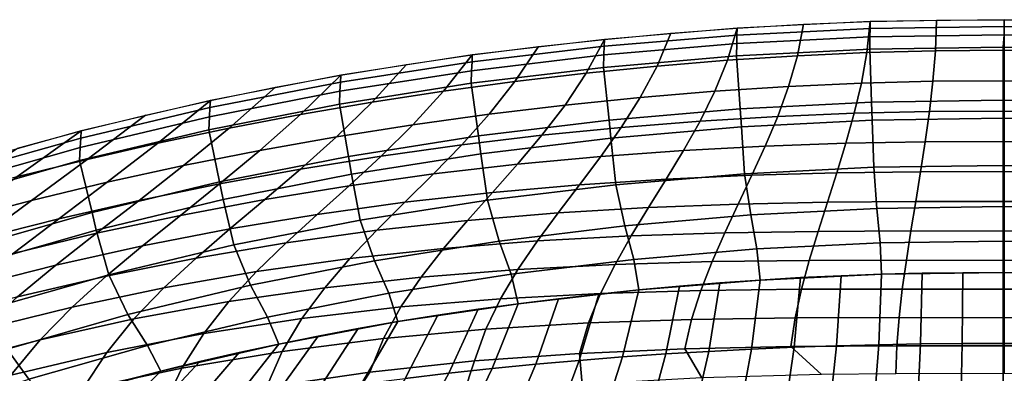
# Model space of a CAD drawing. Units: inches. Extents: x -20.4 to 20.4, y -18.4 to 18.4.
# Drawn here: x -8 to 0, y 15.6 to 18.4 of the extents above; entities that cross this region are included whole.
import ezdxf

# ---------------------------------------------------------------- set-up
doc = ezdxf.new("R2010")
doc.units = ezdxf.units.IN
doc.header["$MEASUREMENT"] = 0
doc.layers.add('Knoll Studio Chair Shell', color=2, linetype='Continuous')

msp = doc.modelspace()

# ---------------------------------------------------------------- linework, layer by layer
at = {"layer": 'Knoll Studio Chair Shell'}
for points in [[(-2.2325, 18.1112, 35.5008), (-2.1548, 18.3696, 36.4716), (-1.618, 18.4011, 36.4745), (-1.6675, 18.1479, 35.4897)], [(-2.156, 18.3145, 36.6026), (-1.0813, 18.3684, 36.6052), (-1.0807, 18.4232, 36.4742), (-2.1548, 18.3696, 36.4716)], [(-1.6675, 18.1479, 35.4897), (-1.618, 18.4011, 36.4745), (-1.0807, 18.4232, 36.4742), (-1.1074, 18.1736, 35.4791)], [(-1.1074, 18.1736, 35.4791), (-1.0807, 18.4232, 36.4742), (-0.5431, 18.4357, 36.47), (-0.5531, 18.1882, 35.4686)], [(-1.0824, 18.3007, 36.7299), (0.0019, 18.3161, 36.717), (0.0019, 18.3835, 36.5922), (-1.0813, 18.3684, 36.6052)], [(-1.0813, 18.3684, 36.6052), (0.0019, 18.3835, 36.5922), (0.002, 18.4382, 36.4612), (-1.0807, 18.4232, 36.4742)], [(-0.5531, 18.1882, 35.4686), (-0.5431, 18.4357, 36.47), (0.002, 18.4382, 36.4612), (0.002, 18.1916, 35.4578)], [(0.002, 18.4382, 36.4612), (0.0019, 18.3835, 36.5922), (1.0778, 18.3684, 36.6052), (1.0772, 18.4232, 36.4742)], [(0.0019, 18.3835, 36.5922), (0.0019, 18.3161, 36.717), (1.0789, 18.3007, 36.7299), (1.0778, 18.3684, 36.6052)], [(0.002, 18.4382, 36.4612), (0.5396, 18.4357, 36.47), (0.5497, 18.1882, 35.4686), (0.002, 18.1916, 35.4578)], [(-3.3744, 18.0066, 35.5266), (-3.2264, 18.2793, 36.4602), (-2.691, 18.3289, 36.4664), (-2.8017, 18.064, 35.5128)], [(-3.2312, 18.1544, 36.7153), (-2.1581, 18.2461, 36.727), (-2.156, 18.3145, 36.6026), (-3.2282, 18.2238, 36.5912)], [(-3.2282, 18.2238, 36.5912), (-2.156, 18.3145, 36.6026), (-2.1548, 18.3696, 36.4716), (-3.2264, 18.2793, 36.4602)], [(-2.8017, 18.064, 35.5128), (-2.691, 18.3289, 36.4664), (-2.1548, 18.3696, 36.4716), (-2.2325, 18.1112, 35.5008)], [(-2.1594, 18.1459, 36.8273), (-1.083, 18.2011, 36.8306), (-1.0824, 18.3007, 36.7299), (-2.1581, 18.2461, 36.727)], [(-2.1581, 18.2461, 36.727), (-1.0824, 18.3007, 36.7299), (-1.0813, 18.3684, 36.6052), (-2.156, 18.3145, 36.6026)], [(-1.083, 18.2011, 36.8306), (-0.0053, 18.2166, 36.8178), (0.0019, 18.3161, 36.717), (-1.0824, 18.3007, 36.7299)], [(0.0019, 18.3161, 36.717), (-0.0053, 18.2166, 36.8178), (1.0795, 18.2011, 36.8306), (1.0789, 18.3007, 36.7299)], [(-4.5268, 17.8612, 35.5567), (-4.2944, 18.1534, 36.4432), (-3.761, 18.2209, 36.4527), (-3.9497, 17.939, 35.5416)], [(-4.3005, 18.0267, 36.6979), (-3.2312, 18.1544, 36.7153), (-3.2282, 18.2238, 36.5912), (-4.2966, 18.0974, 36.5742)], [(-4.2966, 18.0974, 36.5742), (-3.2282, 18.2238, 36.5912), (-3.2264, 18.2793, 36.4602), (-4.2944, 18.1534, 36.4432)], [(-3.9497, 17.939, 35.5416), (-3.761, 18.2209, 36.4527), (-3.2264, 18.2793, 36.4602), (-3.3744, 18.0066, 35.5266)], [(-3.2333, 18.0533, 36.8149), (-2.1594, 18.1459, 36.8273), (-2.1581, 18.2461, 36.727), (-3.2312, 18.1544, 36.7153)], [(-5.3595, 17.9332, 36.5425), (-4.2966, 18.0974, 36.5742), (-4.2944, 18.1534, 36.4432), (-5.3568, 17.9897, 36.4115)], [(-5.1048, 17.7728, 35.57), (-4.8264, 18.0764, 36.4299), (-4.2944, 18.1534, 36.4432), (-4.5268, 17.8612, 35.5567)], [(-4.3033, 17.9246, 36.7967), (-3.2333, 18.0533, 36.8149), (-3.2312, 18.1544, 36.7153), (-4.3005, 18.0267, 36.6979)], [(-3.1901, 17.627, 36.9116), (-2.1306, 17.7187, 36.9256), (-2.1594, 18.1459, 36.8273), (-3.2333, 18.0533, 36.8149)], [(-2.3345, 17.8617, 34.5147), (-2.2325, 18.1112, 35.5008), (-1.6675, 18.1479, 35.4897), (-1.7388, 17.9001, 34.4957)], [(-2.1306, 17.7187, 36.9256), (-1.0685, 17.7734, 36.93), (-1.083, 18.2011, 36.8306), (-2.1594, 18.1459, 36.8273)], [(-1.7388, 17.9001, 34.4957), (-1.6675, 18.1479, 35.4897), (-1.1074, 18.1736, 35.4791), (-1.1513, 17.9269, 34.4795)], [(-1.1513, 17.9269, 34.4795), (-1.1074, 18.1736, 35.4791), (-0.5531, 18.1882, 35.4686), (-0.5731, 17.9418, 34.4658)], [(-1.0685, 17.7734, 36.93), (-0.0052, 17.7888, 36.9177), (-0.0053, 18.2166, 36.8178), (-1.083, 18.2011, 36.8306)], [(-0.5731, 17.9418, 34.4658), (-0.5531, 18.1882, 35.4686), (0.002, 18.1916, 35.4578), (0.002, 17.9453, 34.4543)], [(-0.0053, 18.2166, 36.8178), (-0.0052, 17.7888, 36.9177), (1.065, 17.7734, 36.93), (1.0795, 18.2011, 36.8306)], [(0.002, 18.1916, 35.4578), (0.5497, 18.1882, 35.4686), (0.5697, 17.9418, 34.4658), (0.002, 17.9453, 34.4543)], [(-5.6828, 17.6737, 35.5795), (-5.3568, 17.9897, 36.4115), (-4.8264, 18.0764, 36.4299), (-5.1048, 17.7728, 35.57)], [(-5.3641, 17.861, 36.6655), (-4.3005, 18.0267, 36.6979), (-4.2966, 18.0974, 36.5742), (-5.3595, 17.9332, 36.5425)], [(-3.5454, 17.7496, 34.5626), (-3.3744, 18.0066, 35.5266), (-2.8017, 18.064, 35.5128), (-2.9371, 17.8114, 34.5368)], [(-2.9371, 17.8114, 34.5368), (-2.8017, 18.064, 35.5128), (-2.2325, 18.1112, 35.5008), (-2.3345, 17.8617, 34.5147)], [(-6.414, 17.7286, 36.4826), (-5.3595, 17.9332, 36.5425), (-5.3568, 17.9897, 36.4115), (-6.411, 17.7857, 36.3518)], [(-6.2597, 17.5637, 35.5829), (-5.8852, 17.8929, 36.3859), (-5.3568, 17.9897, 36.4115), (-5.6828, 17.6737, 35.5795)], [(-5.3676, 17.7576, 36.7632), (-4.3033, 17.9246, 36.7967), (-4.3005, 18.0267, 36.6979), (-5.3641, 17.861, 36.6655)], [(-4.2457, 17.4996, 36.8917), (-3.1901, 17.627, 36.9116), (-3.2333, 18.0533, 36.8149), (-4.3033, 17.9246, 36.7967)], [(-4.1583, 17.6761, 34.5915), (-3.9497, 17.939, 35.5416), (-3.3744, 18.0066, 35.5266), (-3.5454, 17.7496, 34.5626)], [(-6.4192, 17.6548, 36.6049), (-5.3641, 17.861, 36.6655), (-5.3595, 17.9332, 36.5425), (-6.414, 17.7286, 36.4826)], [(-5.2958, 17.3345, 36.8566), (-4.2457, 17.4996, 36.8917), (-4.3033, 17.9246, 36.7967), (-5.3676, 17.7576, 36.7632)], [(-4.7745, 17.5907, 34.6221), (-4.5268, 17.8612, 35.5567), (-3.9497, 17.939, 35.5416), (-4.1583, 17.6761, 34.5915)], [(-2.4548, 17.6195, 33.516), (-2.3345, 17.8617, 34.5147), (-1.7388, 17.9001, 34.4957), (-1.8271, 17.6573, 33.494)], [(-1.8271, 17.6573, 33.494), (-1.7388, 17.9001, 34.4957), (-1.1513, 17.9269, 34.4795), (-1.2087, 17.6828, 33.4759)], [(-1.2087, 17.6828, 33.4759), (-1.1513, 17.9269, 34.4795), (-0.5731, 17.9418, 34.4658), (-0.601, 17.6967, 33.4616)], [(-0.601, 17.6967, 33.4616), (-0.5731, 17.9418, 34.4658), (0.002, 17.9453, 34.4543), (0.002, 17.6997, 33.4506)], [(0.002, 17.9453, 34.4543), (0.5697, 17.9418, 34.4658), (0.5976, 17.6967, 33.4616), (0.002, 17.6997, 33.4506)], [(-6.8345, 17.4427, 35.5786), (-6.411, 17.7857, 36.3518), (-5.8852, 17.8929, 36.3859), (-6.2597, 17.5637, 35.5829)], [(-6.4234, 17.55, 36.7011), (-5.3676, 17.7576, 36.7632), (-5.3641, 17.861, 36.6655), (-6.4192, 17.6548, 36.6049)], [(-5.3925, 17.4931, 34.6525), (-5.1048, 17.7728, 35.57), (-4.5268, 17.8612, 35.5567), (-4.7745, 17.5907, 34.6221)], [(-3.0906, 17.569, 33.5425), (-2.9371, 17.8114, 34.5368), (-2.3345, 17.8617, 34.5147), (-2.4548, 17.6195, 33.516)], [(-7.4568, 17.4825, 36.3853), (-6.414, 17.7286, 36.4826), (-6.411, 17.7857, 36.3518), (-7.4535, 17.5401, 36.2546)], [(-7.4061, 17.311, 35.5653), (-6.934, 17.6682, 36.3083), (-6.411, 17.7857, 36.3518), (-6.8345, 17.4427, 35.5786)], [(-6.3373, 17.1293, 36.7932), (-5.2958, 17.3345, 36.8566), (-5.3676, 17.7576, 36.7632), (-6.4234, 17.55, 36.7011)], [(-6.011, 17.3832, 34.6805), (-5.6828, 17.6737, 35.5795), (-5.1048, 17.7728, 35.57), (-5.3925, 17.4931, 34.6525)], [(-4.3801, 17.4286, 33.6093), (-4.1583, 17.6761, 34.5915), (-3.5454, 17.7496, 34.5626), (-3.7328, 17.5055, 33.5737)], [(-3.7328, 17.5055, 33.5737), (-3.5454, 17.7496, 34.5626), (-2.9371, 17.8114, 34.5368), (-3.0906, 17.569, 33.5425)], [(-2.1207, 17.574, 36.9591), (-1.0635, 17.6285, 36.9635), (-1.0685, 17.7734, 36.93), (-2.1306, 17.7187, 36.9256)], [(-1.0635, 17.6285, 36.9635), (-0.0051, 17.6439, 36.9515), (-0.0052, 17.7888, 36.9177), (-1.0685, 17.7734, 36.93)], [(-0.0052, 17.7888, 36.9177), (-0.0051, 17.6439, 36.9515), (1.0601, 17.6285, 36.9635), (1.065, 17.7734, 36.93)], [(-7.9735, 17.1684, 35.5418), (-7.4535, 17.5401, 36.2546), (-6.934, 17.6682, 36.3083), (-7.4061, 17.311, 35.5653)], [(-7.4623, 17.407, 36.5065), (-6.4192, 17.6548, 36.6049), (-6.414, 17.7286, 36.4826), (-7.4568, 17.4825, 36.3853)], [(-6.6285, 17.261, 34.704), (-6.2597, 17.5637, 35.5829), (-5.6828, 17.6737, 35.5795), (-6.011, 17.3832, 34.6805)], [(-5.0308, 17.3378, 33.6479), (-4.7745, 17.5907, 34.6221), (-4.1583, 17.6761, 34.5915), (-4.3801, 17.4286, 33.6093)], [(-3.1753, 17.4826, 36.9451), (-2.1207, 17.574, 36.9591), (-2.1306, 17.7187, 36.9256), (-3.1901, 17.627, 36.9116)], [(-1.9274, 17.4185, 32.4862), (-1.8271, 17.6573, 33.494), (-1.2087, 17.6828, 33.4759), (-1.2758, 17.4412, 32.4692)], [(-1.2758, 17.4412, 32.4692), (-1.2087, 17.6828, 33.4759), (-0.601, 17.6967, 33.4616), (-0.6348, 17.4529, 32.4563)], [(-0.6348, 17.4529, 32.4563), (-0.601, 17.6967, 33.4616), (0.002, 17.6997, 33.4506), (0.002, 17.4553, 32.4467)], [(0.002, 17.6997, 33.4506), (0.5976, 17.6967, 33.4616), (0.6313, 17.4529, 32.4563), (0.002, 17.4553, 32.4467)], [(-7.4672, 17.3007, 36.6012), (-6.4234, 17.55, 36.7011), (-6.4192, 17.6548, 36.6049), (-7.4623, 17.407, 36.5065)], [(-5.6832, 17.2328, 33.6876), (-5.3925, 17.4931, 34.6525), (-4.7745, 17.5907, 34.6221), (-5.0308, 17.3378, 33.6479)], [(-4.2259, 17.3549, 36.9238), (-3.1753, 17.4826, 36.9451), (-3.1901, 17.627, 36.9116), (-4.2457, 17.4996, 36.8917)], [(-3.2561, 17.3345, 32.5338), (-3.0906, 17.569, 33.5425), (-2.4548, 17.6195, 33.516), (-2.5879, 17.3833, 32.5075)], [(-2.5879, 17.3833, 32.5075), (-2.4548, 17.6195, 33.516), (-1.8271, 17.6573, 33.494), (-1.9274, 17.4185, 32.4862)], [(-1.051, 17.2475, 36.9285), (-1.0635, 17.6285, 36.9635), (-2.1207, 17.574, 36.9591), (-2.095, 17.1944, 36.9244)], [(-0.005, 17.2624, 36.9163), (-0.0051, 17.6439, 36.9515), (-1.0635, 17.6285, 36.9635), (-1.051, 17.2475, 36.9285)], [(1.0601, 17.6285, 36.9635), (-0.0051, 17.6439, 36.9515), (-0.005, 17.2624, 36.9163), (1.0476, 17.2475, 36.9285)], [(-8.5354, 17.0153, 35.5068), (-7.969, 17.4016, 36.1898), (-7.4535, 17.5401, 36.2546), (-7.9735, 17.1684, 35.5418)], [(-8.4833, 17.1941, 36.2431), (-7.4568, 17.4825, 36.3853), (-7.4535, 17.5401, 36.2546), (-8.4798, 17.2523, 36.1126)], [(-7.3669, 16.8829, 36.6924), (-6.3373, 17.1293, 36.7932), (-6.4234, 17.55, 36.7011), (-7.4672, 17.3007, 36.6012)], [(-7.2436, 17.1263, 34.7209), (-6.8345, 17.4427, 35.5786), (-6.2597, 17.5637, 35.5829), (-6.6285, 17.261, 34.704)], [(-4.6088, 17.1927, 32.6022), (-4.3801, 17.4286, 33.6093), (-3.7328, 17.5055, 33.5737), (-3.9302, 17.2713, 32.5655)], [(-3.9302, 17.2713, 32.5655), (-3.7328, 17.5055, 33.5737), (-3.0906, 17.569, 33.5425), (-3.2561, 17.3345, 32.5338)], [(-2.095, 17.1944, 36.9244), (-2.1207, 17.574, 36.9591), (-3.1753, 17.4826, 36.9451), (-3.1355, 17.1053, 36.9111)], [(-8.489, 17.1169, 36.3633), (-7.4623, 17.407, 36.5065), (-7.4568, 17.4825, 36.3853), (-8.4833, 17.1941, 36.2431)], [(-7.8548, 16.9797, 34.7297), (-7.4061, 17.311, 35.5653), (-6.8345, 17.4427, 35.5786), (-7.2436, 17.1263, 34.7209)], [(-6.3358, 17.1135, 33.7266), (-6.011, 17.3832, 34.6805), (-5.3925, 17.4931, 34.6525), (-5.6832, 17.2328, 33.6876)], [(-5.271, 17.1902, 36.8885), (-4.2259, 17.3549, 36.9238), (-4.2457, 17.4996, 36.8917), (-5.2958, 17.3345, 36.8566)], [(-5.2899, 17.0981, 32.643), (-5.0308, 17.3378, 33.6479), (-4.3801, 17.4286, 33.6093), (-4.6088, 17.1927, 32.6022)], [(-3.1355, 17.1053, 36.9111), (-3.1753, 17.4826, 36.9451), (-4.2259, 17.3549, 36.9238), (-4.1715, 16.9808, 36.891)], [(-2.0351, 17.1829, 31.474), (-1.9274, 17.4185, 32.4862), (-1.2758, 17.4412, 32.4692), (-1.3493, 17.202, 31.4602)], [(-1.3493, 17.202, 31.4602), (-1.2758, 17.4412, 32.4692), (-0.6348, 17.4529, 32.4563), (-0.6723, 17.2109, 31.4501)], [(-0.6723, 17.2109, 31.4501), (-0.6348, 17.4529, 32.4563), (0.002, 17.4553, 32.4467), (0.002, 17.2123, 31.4424)], [(0.002, 17.4553, 32.4467), (0.6313, 17.4529, 32.4563), (0.6689, 17.2109, 31.4501), (0.002, 17.2123, 31.4424)], [(-8.4946, 17.009, 36.4562), (-7.4672, 17.3007, 36.6012), (-7.4623, 17.407, 36.5065), (-8.489, 17.1169, 36.3633)], [(-6.9867, 16.9796, 33.7625), (-6.6285, 17.261, 34.704), (-6.011, 17.3832, 34.6805), (-6.3358, 17.1135, 33.7266)], [(-4.1715, 16.9808, 36.891), (-4.2259, 17.3549, 36.9238), (-5.271, 17.1902, 36.8885), (-5.2013, 16.82, 36.8576)], [(-3.4279, 17.1054, 31.5151), (-3.2561, 17.3345, 32.5338), (-2.5879, 17.3833, 32.5075), (-2.7284, 17.1514, 31.4921)], [(-2.7284, 17.1514, 31.4921), (-2.5879, 17.3833, 32.5075), (-1.9274, 17.4185, 32.4862), (-2.0351, 17.1829, 31.474)], [(-8.3802, 16.595, 36.5471), (-7.3669, 16.8829, 36.6924), (-7.4672, 17.3007, 36.6012), (-8.4946, 17.009, 36.4562)], [(-8.4608, 16.8212, 34.7293), (-7.9735, 17.1684, 35.5418), (-7.4061, 17.311, 35.5653), (-7.8548, 16.9797, 34.7297)], [(-6.3076, 16.9854, 36.8247), (-5.271, 17.1902, 36.8885), (-5.2958, 17.3345, 36.8566), (-6.3373, 17.1293, 36.7932)], [(-5.9719, 16.9869, 32.6862), (-5.6832, 17.2328, 33.6876), (-5.0308, 17.3378, 33.6479), (-5.2899, 17.0981, 32.643)], [(-4.8389, 16.9642, 31.5778), (-4.6088, 17.1927, 32.6022), (-3.9302, 17.2713, 32.5655), (-4.132, 17.0434, 31.5437)], [(-4.132, 17.0434, 31.5437), (-3.9302, 17.2713, 32.5655), (-3.2561, 17.3345, 32.5338), (-3.4279, 17.1054, 31.5151)], [(-7.6344, 16.8314, 33.7934), (-7.2436, 17.1263, 34.7209), (-6.6285, 17.261, 34.704), (-6.9867, 16.9796, 33.7625)], [(-6.6528, 16.8588, 32.73), (-6.3358, 17.1135, 33.7266), (-5.6832, 17.2328, 33.6876), (-5.9719, 16.9869, 32.6862)], [(-5.2013, 16.82, 36.8576), (-5.271, 17.1902, 36.8885), (-6.3076, 16.9854, 36.8247), (-6.2222, 16.6199, 36.7964)], [(-5.5469, 16.8665, 31.6167), (-5.2899, 17.0981, 32.643), (-4.6088, 17.1927, 32.6022), (-4.8389, 16.9642, 31.5778)], [(-2.0451, 16.8626, 36.7361), (-2.095, 17.1944, 36.9244), (-3.1355, 17.1053, 36.9111), (-3.0626, 16.7746, 36.7223)], [(-2.1456, 16.9496, 30.4592), (-2.0351, 17.1829, 31.474), (-1.3493, 17.202, 31.4602), (-1.4254, 16.9648, 30.4497)], [(-1.0254, 16.915, 36.7406), (-1.051, 17.2475, 36.9285), (-2.095, 17.1944, 36.9244), (-2.0451, 16.8626, 36.7361)], [(-1.4254, 16.9648, 30.4497), (-1.3493, 17.202, 31.4602), (-0.6723, 17.2109, 31.4501), (-0.7117, 16.9707, 30.4431)], [(-0.0049, 16.9297, 36.7287), (-0.005, 17.2624, 36.9163), (-1.051, 17.2475, 36.9285), (-1.0254, 16.915, 36.7406)], [(-0.7117, 16.9707, 30.4431), (-0.6723, 17.2109, 31.4501), (0.002, 17.2123, 31.4424), (0.002, 16.9711, 30.4377)], [(1.0476, 17.2475, 36.9285), (-0.005, 17.2624, 36.9163), (-0.0049, 16.9297, 36.7287), (1.022, 16.915, 36.7406)], [(0.002, 17.2123, 31.4424), (0.6689, 17.2109, 31.4501), (0.7083, 16.9707, 30.4431), (0.002, 16.9711, 30.4377)], [(-8.2771, 16.6693, 33.818), (-7.8548, 16.9797, 34.7297), (-7.2436, 17.1263, 34.7209), (-7.6344, 16.8314, 33.7934)], [(-7.3323, 16.7397, 36.7238), (-6.3076, 16.9854, 36.8247), (-6.3373, 17.1293, 36.7932), (-7.3669, 16.8829, 36.6924)], [(-7.3309, 16.7137, 32.7726), (-6.9867, 16.9796, 33.7625), (-6.3358, 17.1135, 33.7266), (-6.6528, 16.8588, 32.73)], [(-4.3326, 16.8183, 30.5141), (-4.132, 17.0434, 31.5437), (-3.4279, 17.1054, 31.5151), (-3.6005, 16.8789, 30.4905)], [(-3.0626, 16.7746, 36.7223), (-3.1355, 17.1053, 36.9111), (-4.1715, 16.9808, 36.891), (-4.0767, 16.6516, 36.7018)], [(-3.6005, 16.8789, 30.4905), (-3.4279, 17.1054, 31.5151), (-2.7284, 17.1514, 31.4921), (-2.871, 16.9219, 30.4725)], [(-2.871, 16.9219, 30.4725), (-2.7284, 17.1514, 31.4921), (-2.0351, 17.1829, 31.474), (-2.1456, 16.9496, 30.4592)], [(-6.2542, 16.7495, 31.6591), (-5.9719, 16.9869, 32.6862), (-5.2899, 17.0981, 32.643), (-5.5469, 16.8665, 31.6167)], [(-5.0655, 16.7383, 30.5433), (-4.8389, 16.9642, 31.5778), (-4.132, 17.0434, 31.5437), (-4.3326, 16.8183, 30.5141)], [(-8.9134, 16.4936, 33.8346), (-8.4608, 16.8212, 34.7293), (-7.8548, 16.9797, 34.7297), (-8.2771, 16.6693, 33.818)], [(-8.0044, 16.5519, 32.8121), (-7.6344, 16.8314, 33.7934), (-6.9867, 16.9796, 33.7625), (-7.3309, 16.7137, 32.7726)], [(-6.2222, 16.6199, 36.7964), (-6.3076, 16.9854, 36.8247), (-7.3323, 16.7397, 36.7238), (-7.2309, 16.3794, 36.699)], [(-6.9587, 16.6129, 31.7037), (-6.6528, 16.8588, 32.73), (-5.9719, 16.9869, 32.6862), (-6.2542, 16.7495, 31.6591)], [(-5.7975, 16.6372, 30.578), (-5.5469, 16.8665, 31.6167), (-4.8389, 16.9642, 31.5778), (-5.0655, 16.7383, 30.5433)], [(-4.0767, 16.6516, 36.7018), (-4.1715, 16.9808, 36.891), (-5.2013, 16.82, 36.8576), (-5.0858, 16.4928, 36.6689)], [(-3.0105, 16.693, 29.4515), (-2.871, 16.9219, 30.4725), (-2.1456, 16.9496, 30.4592), (-2.2542, 16.7175, 29.4433)], [(-2.2542, 16.7175, 29.4433), (-2.1456, 16.9496, 30.4592), (-1.4254, 16.9648, 30.4497), (-1.5007, 16.7293, 29.4384)], [(-1.5007, 16.7293, 29.4384), (-1.4254, 16.9648, 30.4497), (-0.7117, 16.9707, 30.4431), (-0.7509, 16.7326, 29.4355)], [(-0.7509, 16.7326, 29.4355), (-0.7117, 16.9707, 30.4431), (0.002, 16.9711, 30.4377), (0.002, 16.7321, 29.4324)], [(0.002, 16.9711, 30.4377), (0.7083, 16.9707, 30.4431), (0.7474, 16.7326, 29.4355), (0.002, 16.7321, 29.4324)], [(-8.3407, 16.4525, 36.5785), (-7.3323, 16.7397, 36.7238), (-7.3669, 16.8829, 36.6924), (-8.3802, 16.595, 36.5471)], [(-6.5268, 16.5142, 30.6174), (-6.2542, 16.7495, 31.6591), (-5.5469, 16.8665, 31.6167), (-5.7975, 16.6372, 30.578)], [(-4.5266, 16.5919, 29.4819), (-4.3326, 16.8183, 30.5141), (-3.6005, 16.8789, 30.4905), (-3.7684, 16.6521, 29.4641)], [(-3.7684, 16.6521, 29.4641), (-3.6005, 16.8789, 30.4905), (-2.871, 16.9219, 30.4725), (-3.0105, 16.693, 29.4515)], [(-0.9998, 16.6377, 36.4747), (-1.0254, 16.915, 36.7406), (-2.0451, 16.8626, 36.7361), (-1.9949, 16.5872, 36.4685)], [(-0.0048, 16.6517, 36.4634), (-0.0049, 16.9297, 36.7287), (-1.0254, 16.915, 36.7406), (-0.9998, 16.6377, 36.4747)], [(1.022, 16.915, 36.7406), (-0.0049, 16.9297, 36.7287), (-0.0048, 16.6517, 36.4634), (0.9963, 16.6377, 36.4747)], [(-8.6717, 16.3737, 32.847), (-8.2771, 16.6693, 33.818), (-7.6344, 16.8314, 33.7934), (-8.0044, 16.5519, 32.8121)], [(-7.6589, 16.4564, 31.7488), (-7.3309, 16.7137, 32.7726), (-6.6528, 16.8588, 32.73), (-6.9587, 16.6129, 31.7037)], [(-5.0858, 16.4928, 36.6689), (-5.2013, 16.82, 36.8576), (-6.2222, 16.6199, 36.7964), (-6.0871, 16.2951, 36.6096)], [(-5.2834, 16.5101, 29.5058), (-5.0655, 16.7383, 30.5433), (-4.3326, 16.8183, 30.5141), (-4.5266, 16.5919, 29.4819)], [(-1.9949, 16.5872, 36.4685), (-2.0451, 16.8626, 36.7361), (-3.0626, 16.7746, 36.7223), (-2.989, 16.5022, 36.4522)], [(-8.3528, 16.2804, 31.7929), (-8.0044, 16.5519, 32.8121), (-7.3309, 16.7137, 32.7726), (-7.6589, 16.4564, 31.7488)], [(-7.2309, 16.3794, 36.699), (-7.3323, 16.7397, 36.7238), (-8.3407, 16.4525, 36.5785), (-8.2232, 16.098, 36.5578)], [(-7.2515, 16.3685, 30.6604), (-6.9587, 16.6129, 31.7037), (-6.2542, 16.7495, 31.6591), (-6.5268, 16.5142, 30.6174)], [(-6.0371, 16.4046, 29.5356), (-5.7975, 16.6372, 30.578), (-5.0655, 16.7383, 30.5433), (-5.2834, 16.5101, 29.5058)], [(-2.989, 16.5022, 36.4522), (-3.0626, 16.7746, 36.7223), (-4.0767, 16.6516, 36.7018), (-3.9806, 16.3833, 36.4288)], [(-3.1415, 16.4627, 28.4317), (-3.0105, 16.693, 29.4515), (-2.2542, 16.7175, 29.4433), (-2.3564, 16.4857, 28.428)], [(-2.3564, 16.4857, 28.428), (-2.2542, 16.7175, 29.4433), (-1.5007, 16.7293, 29.4384), (-1.5716, 16.4953, 28.4271)], [(-1.5716, 16.4953, 28.4271), (-1.5007, 16.7293, 29.4384), (-0.7509, 16.7326, 29.4355), (-0.7878, 16.4968, 28.4275)], [(-0.7878, 16.4968, 28.4275), (-0.7509, 16.7326, 29.4355), (0.002, 16.7321, 29.4324), (0.002, 16.4956, 28.4265)], [(0.002, 16.7321, 29.4324), (0.7474, 16.7326, 29.4355), (0.7844, 16.4968, 28.4275), (0.002, 16.4956, 28.4265)], [(-6.786, 16.2741, 29.5712), (-6.5268, 16.5142, 30.6174), (-5.7975, 16.6372, 30.578), (-6.0371, 16.4046, 29.5356)], [(-3.9806, 16.3833, 36.4288), (-4.0767, 16.6516, 36.7018), (-5.0858, 16.4928, 36.6689), (-4.9683, 16.2295, 36.3935)], [(-4.7084, 16.3603, 28.4525), (-4.5266, 16.5919, 29.4819), (-3.7684, 16.6521, 29.4641), (-3.9259, 16.4221, 28.4395)], [(-3.9259, 16.4221, 28.4395), (-3.7684, 16.6521, 29.4641), (-3.0105, 16.693, 29.4515), (-3.1415, 16.4627, 28.4317)], [(-0.9872, 16.3833, 36.1872), (-0.9998, 16.6377, 36.4747), (-1.9949, 16.5872, 36.4685), (-1.9686, 16.3364, 36.1807)], [(-0.0047, 16.3961, 36.1761), (-0.0048, 16.6517, 36.4634), (-0.9998, 16.6377, 36.4747), (-0.9872, 16.3833, 36.1872)], [(0.9963, 16.6377, 36.4747), (-0.0048, 16.6517, 36.4634), (-0.0047, 16.3961, 36.1761), (0.9837, 16.3833, 36.1872)], [(-7.9698, 16.2, 30.7057), (-7.6589, 16.4564, 31.7488), (-6.9587, 16.6129, 31.7037), (-7.2515, 16.3685, 30.6604)], [(-6.0871, 16.2951, 36.6096), (-6.2222, 16.6199, 36.7964), (-7.2309, 16.3794, 36.699), (-7.0772, 16.0575, 36.5152)], [(-5.4873, 16.2744, 28.4718), (-5.2834, 16.5101, 29.5058), (-4.5266, 16.5919, 29.4819), (-4.7084, 16.3603, 28.4525)], [(-1.9686, 16.3364, 36.1807), (-1.9949, 16.5872, 36.4685), (-2.989, 16.5022, 36.4522), (-2.9479, 16.2569, 36.1638)], [(-7.5282, 16.1181, 29.6118), (-7.2515, 16.3685, 30.6604), (-6.5268, 16.5142, 30.6174), (-6.786, 16.2741, 29.5712)], [(-6.2611, 16.1623, 28.4977), (-6.0371, 16.4046, 29.5356), (-5.2834, 16.5101, 29.5058), (-5.4873, 16.2744, 28.4718)], [(-4.9683, 16.2295, 36.3935), (-5.0858, 16.4928, 36.6689), (-6.0871, 16.2951, 36.6096), (-5.9493, 16.0379, 36.3324)], [(-2.9479, 16.2569, 36.1638), (-2.989, 16.5022, 36.4522), (-3.9806, 16.3833, 36.4288), (-3.9238, 16.1454, 36.1398)], [(-3.2587, 16.229, 27.4154), (-3.1415, 16.4627, 28.4317), (-2.3564, 16.4857, 28.428), (-2.4475, 16.253, 27.4145)], [(-2.4475, 16.253, 27.4145), (-2.3564, 16.4857, 28.428), (-1.5716, 16.4953, 28.4271), (-1.6346, 16.2625, 27.4164)], [(-1.6346, 16.2625, 27.4164), (-1.5716, 16.4953, 28.4271), (-0.7878, 16.4968, 28.4275), (-0.8205, 16.2634, 27.4193)], [(-0.8205, 16.2634, 27.4193), (-0.7878, 16.4968, 28.4275), (0.002, 16.4956, 28.4265), (0.002, 16.2621, 27.42)], [(0.002, 16.4956, 28.4265), (0.7844, 16.4968, 28.4275), (0.817, 16.2634, 27.4193), (0.002, 16.2621, 27.42)], [(-8.6801, 16.0091, 30.7522), (-8.3528, 16.2804, 31.7929), (-7.6589, 16.4564, 31.7488), (-7.9698, 16.2, 30.7057)], [(-7.028, 16.0223, 28.5303), (-6.786, 16.2741, 29.5712), (-6.0371, 16.4046, 29.5356), (-6.2611, 16.1623, 28.4977)], [(-4.8721, 16.1194, 27.4308), (-4.7084, 16.3603, 28.4525), (-3.9259, 16.4221, 28.4395), (-4.0673, 16.1859, 27.4204)], [(-4.0673, 16.1859, 27.4204), (-3.9259, 16.4221, 28.4395), (-3.1415, 16.4627, 28.4317), (-3.2587, 16.229, 27.4154)], [(-0.9872, 16.3833, 36.1872), (-1.0111, 15.8147, 35.3871), (-0.6729, 15.8206, 35.3829), (-0.6597, 16.3915, 36.1859)], [(-0.6597, 16.3915, 36.1859), (-0.6729, 15.8206, 35.3829), (-0.3374, 15.8235, 35.3776), (-0.3322, 16.3958, 36.1822)], [(-0.3322, 16.3958, 36.1822), (-0.3374, 15.8235, 35.3776), (-0.0046, 15.8234, 35.371), (-0.0047, 16.3961, 36.1761)], [(-0.0046, 15.8234, 35.371), (0.3339, 15.8235, 35.3776), (0.3288, 16.3958, 36.1822), (-0.0047, 16.3961, 36.1761)], [(-8.2621, 15.9363, 29.6565), (-7.9698, 16.2, 30.7057), (-7.2515, 16.3685, 30.6604), (-7.5282, 16.1181, 29.6118)], [(-7.0772, 16.0575, 36.5152), (-7.2309, 16.3794, 36.699), (-8.2232, 16.098, 36.5578), (-8.052, 15.7794, 36.3785)], [(-5.6717, 16.0263, 27.4478), (-5.4873, 16.2744, 28.4718), (-4.7084, 16.3603, 28.4525), (-4.8721, 16.1194, 27.4308)], [(-3.9238, 16.1454, 36.1398), (-3.9806, 16.3833, 36.4288), (-4.9683, 16.2295, 36.3935), (-4.8951, 16.0008, 36.1042)], [(-2.6217, 16.287, 36.1704), (-2.7323, 15.7397, 35.3994), (-2.3846, 15.7609, 35.3973), (-2.2953, 16.3135, 36.176)], [(-2.2953, 16.3135, 36.176), (-2.3846, 15.7609, 35.3973), (-2.0385, 15.7789, 35.3952), (-1.9686, 16.3364, 36.1807)], [(-1.9686, 16.3364, 36.1807), (-2.0385, 15.7789, 35.3952), (-1.694, 15.7939, 35.3929), (-1.6416, 16.3557, 36.1843)], [(-1.6416, 16.3557, 36.1843), (-1.694, 15.7939, 35.3929), (-1.3515, 15.8058, 35.3903), (-1.3145, 16.3714, 36.1866)], [(-1.3145, 16.3714, 36.1866), (-1.3515, 15.8058, 35.3903), (-1.0111, 15.8147, 35.3871), (-0.9872, 16.3833, 36.1872)], [(-7.7862, 15.8538, 28.5694), (-7.5282, 16.1181, 29.6118), (-6.786, 16.2741, 29.5712), (-7.028, 16.0223, 28.5303)], [(-5.9493, 16.0379, 36.3324), (-6.0871, 16.2951, 36.6096), (-7.0772, 16.0575, 36.5152), (-6.9201, 15.8073, 36.2371)], [(-6.4644, 15.9043, 27.4721), (-6.2611, 16.1623, 28.4977), (-5.4873, 16.2744, 28.4718), (-5.6717, 16.0263, 27.4478)], [(-4.8951, 16.0008, 36.1042), (-4.9683, 16.2295, 36.3935), (-5.9493, 16.0379, 36.3324), (-5.8589, 15.82, 36.0434)], [(-4.1865, 15.9405, 26.4102), (-4.0673, 16.1859, 27.4204), (-3.2587, 16.229, 27.4154), (-3.3564, 15.9902, 26.4051)], [(-3.2736, 16.2233, 36.1565), (-3.4312, 15.6877, 35.4032), (-3.0812, 15.7153, 35.4013), (-2.9478, 16.257, 36.1638)], [(-3.3564, 15.9902, 26.4051), (-3.2587, 16.229, 27.4154), (-2.4475, 16.253, 27.4145), (-2.5226, 16.0184, 26.4045)], [(-2.9478, 16.257, 36.1638), (-3.0812, 15.7153, 35.4013), (-2.7323, 15.7397, 35.3994), (-2.6217, 16.287, 36.1704)], [(-2.5226, 16.0184, 26.4045), (-2.4475, 16.253, 27.4145), (-1.6346, 16.2625, 27.4164), (-1.6859, 16.0306, 26.4071)], [(-1.6859, 16.0306, 26.4071), (-1.6346, 16.2625, 27.4164), (-0.8205, 16.2634, 27.4193), (-0.8468, 16.0328, 26.4109)], [(-0.8468, 16.0328, 26.4109), (-0.8205, 16.2634, 27.4193), (0.002, 16.2621, 27.42), (0.002, 16.0319, 26.4127)], [(0.002, 16.2621, 27.42), (0.817, 16.2634, 27.4193), (0.8434, 16.0328, 26.4109), (0.002, 16.0319, 26.4127)], [(-7.2484, 15.7516, 27.5041), (-7.028, 16.0223, 28.5303), (-6.2611, 16.1623, 28.4977), (-6.4644, 15.9043, 27.4721)], [(-5.0118, 15.8652, 26.4214), (-4.8721, 16.1194, 27.4308), (-4.0673, 16.1859, 27.4204), (-4.1865, 15.9405, 26.4102)], [(-3.9238, 16.1454, 36.1398), (-4.1335, 15.6224, 35.407), (-3.782, 15.6567, 35.4052), (-3.5989, 16.1861, 36.1486)], [(-3.5989, 16.1861, 36.1486), (-3.782, 15.6567, 35.4052), (-3.4312, 15.6877, 35.4032), (-3.2736, 16.2233, 36.1565)], [(-8.5343, 15.6565, 28.6143), (-8.2621, 15.9363, 29.6565), (-7.5282, 16.1181, 29.6118), (-7.7862, 15.8538, 28.5694)], [(-5.8307, 15.7606, 26.4397), (-5.6717, 16.0263, 27.4478), (-4.8721, 16.1194, 27.4308), (-5.0118, 15.8652, 26.4214)], [(-4.5719, 16.0529, 36.1182), (-4.8374, 15.543, 35.4081), (-4.4854, 15.5845, 35.4082), (-4.2482, 16.1011, 36.1299)], [(-4.2482, 16.1011, 36.1299), (-4.4854, 15.5845, 35.4082), (-4.1335, 15.6224, 35.407), (-3.9238, 16.1454, 36.1398)], [(-6.9201, 15.8073, 36.2371), (-7.0772, 16.0575, 36.5152), (-8.052, 15.7794, 36.3785), (-7.8764, 15.537, 36.1003)], [(-8.0221, 15.5676, 27.5439), (-7.7862, 15.8538, 28.5694), (-7.028, 16.0223, 28.5303), (-7.2484, 15.7516, 27.5041)], [(-5.8589, 15.82, 36.0434), (-5.9493, 16.0379, 36.3324), (-6.9201, 15.8073, 36.2371), (-6.8121, 15.6014, 35.9488)], [(-6.6415, 15.6245, 26.4662), (-6.4644, 15.9043, 27.4721), (-5.6717, 16.0263, 27.4478), (-5.8307, 15.7606, 26.4397)], [(-5.2173, 15.9447, 36.0873), (-5.5407, 15.4477, 35.4018), (-5.1893, 15.4975, 35.4062), (-4.895, 16.0008, 36.1042)], [(-4.895, 16.0008, 36.1042), (-5.1893, 15.4975, 35.4062), (-4.8374, 15.543, 35.4081), (-4.5719, 16.0529, 36.1182)], [(-4.2776, 15.6832, 25.4124), (-4.1865, 15.9405, 26.4102), (-3.3564, 15.9902, 26.4051), (-3.4291, 15.7442, 25.403)], [(-3.4291, 15.7442, 25.403), (-3.3564, 15.9902, 26.4051), (-2.5226, 16.0184, 26.4045), (-2.577, 15.7811, 25.3992)], [(-2.577, 15.7811, 25.3992), (-2.5226, 16.0184, 26.4045), (-1.6859, 16.0306, 26.4071), (-1.722, 15.7993, 25.3997)], [(-1.722, 15.7993, 25.3997), (-1.6859, 16.0306, 26.4071), (-0.8468, 16.0328, 26.4109), (-0.8648, 15.805, 25.4027)], [(-0.8648, 15.805, 25.4027), (-0.8468, 16.0328, 26.4109), (0.002, 16.0319, 26.4127), (0.002, 15.8054, 25.4046)], [(0.002, 16.0319, 26.4127), (0.8434, 16.0328, 26.4109), (0.8614, 15.805, 25.4027), (0.002, 15.8054, 25.4046)], [(-5.5386, 15.8845, 36.0671), (-5.8915, 15.3939, 35.3944), (-5.5407, 15.4477, 35.4018), (-5.2173, 15.9447, 36.0873)], [(-5.1212, 15.5938, 25.4287), (-5.0118, 15.8652, 26.4214), (-4.1865, 15.9405, 26.4102), (-4.2776, 15.6832, 25.4124)], [(-8.7841, 15.3522, 27.5912), (-8.5343, 15.6565, 28.6143), (-7.7862, 15.8538, 28.5694), (-8.0221, 15.5676, 27.5439)], [(-7.4426, 15.4551, 26.5014), (-7.2484, 15.7516, 27.5041), (-6.4644, 15.9043, 27.4721), (-6.6415, 15.6245, 26.4662)], [(-5.8589, 15.82, 36.0434), (-6.2412, 15.3358, 35.3838), (-5.8915, 15.3939, 35.3944), (-5.5386, 15.8845, 36.0671)], [(-5.9582, 15.4726, 25.4533), (-5.8307, 15.7606, 26.4397), (-5.0118, 15.8652, 26.4214), (-5.1212, 15.5938, 25.4287)], [(-7.8764, 15.537, 36.1003), (-8.052, 15.7794, 36.3785), (-9.0056, 15.4604, 36.1906), (-8.8127, 15.2264, 35.9135)], [(-8.2321, 15.2519, 26.5456), (-8.0221, 15.5676, 27.5439), (-7.2484, 15.7516, 27.5041), (-7.4426, 15.4551, 26.5014)], [(-6.8121, 15.6014, 35.9488), (-6.9201, 15.8073, 36.2371), (-7.8764, 15.537, 36.1003), (-7.7506, 15.3443, 35.8133)], [(-6.4957, 15.6786, 35.9846), (-6.9367, 15.2064, 35.3515), (-6.5898, 15.2733, 35.3696), (-6.178, 15.7514, 36.016)], [(-6.7869, 15.3172, 25.4871), (-6.6415, 15.6245, 26.4662), (-5.8307, 15.7606, 26.4397), (-5.9582, 15.4726, 25.4533)], [(-6.178, 15.7514, 36.016), (-6.5898, 15.2733, 35.3696), (-6.2412, 15.3358, 35.3838), (-5.8589, 15.82, 36.0434)], [(-3.4062, 15.494, 24.4101), (-3.4291, 15.7442, 25.403), (-2.577, 15.7811, 25.3992), (-2.4408, 15.5469, 24.3986)], [(-2.7323, 15.7397, 35.3994), (-2.8639, 15.2546, 34.5713), (-2.4955, 15.2699, 34.5654), (-2.3846, 15.7609, 35.3973)], [(-2.4408, 15.5469, 24.3986), (-2.577, 15.7811, 25.3992), (-1.722, 15.7993, 25.3997), (-1.4743, 15.5734, 24.3945)], [(-2.3846, 15.7609, 35.3973), (-2.4955, 15.2699, 34.5654), (-2.1297, 15.2823, 34.5601), (-2.0385, 15.7789, 35.3952)], [(-2.0385, 15.7789, 35.3952), (-2.1297, 15.2823, 34.5601), (-1.7666, 15.2922, 34.5551), (-1.694, 15.7939, 35.3929)], [(-1.694, 15.7939, 35.3929), (-1.7666, 15.2922, 34.5551), (-1.4067, 15.2996, 34.5505), (-1.3515, 15.8058, 35.3903)], [(-1.4743, 15.5734, 24.3945), (-1.722, 15.7993, 25.3997), (-0.8648, 15.805, 25.4027), (-0.8724, 15.5803, 24.3946)], [(-1.3515, 15.8058, 35.3903), (-1.4067, 15.2996, 34.5505), (-1.0502, 15.3047, 34.5457), (-1.0111, 15.8147, 35.3871)], [(-1.0111, 15.8147, 35.3871), (-1.0502, 15.3047, 34.5457), (-0.6975, 15.3077, 34.5406), (-0.6729, 15.8206, 35.3829)], [(-0.8724, 15.5803, 24.3946), (-0.8648, 15.805, 25.4027), (0.002, 15.8054, 25.4046), (0.002, 15.5829, 24.3955)], [(-0.6729, 15.8206, 35.3829), (-0.6975, 15.3077, 34.5406), (-0.3488, 15.3088, 34.5348), (-0.3374, 15.8235, 35.3776)], [(-0.3374, 15.8235, 35.3776), (-0.3488, 15.3088, 34.5348), (-0.0045, 15.3081, 34.5283), (-0.0046, 15.8234, 35.371)], [(-0.0045, 15.3081, 34.5283), (0.3453, 15.3088, 34.5348), (0.3339, 15.8235, 35.3776), (-0.0046, 15.8234, 35.371)], [(0.002, 15.8054, 25.4046), (0.8614, 15.805, 25.4027), (0.8689, 15.5803, 24.3946), (0.002, 15.5829, 24.3955)], [(-6.8121, 15.6015, 35.9488), (-7.2817, 15.1349, 35.3292), (-6.9367, 15.2064, 35.3515), (-6.4957, 15.6786, 35.9846)], [(-5.327, 15.2816, 24.4623), (-5.1212, 15.5938, 25.4287), (-4.2776, 15.6832, 25.4124), (-4.3689, 15.4075, 24.4308)], [(-4.3689, 15.4075, 24.4308), (-4.2776, 15.6832, 25.4124), (-3.4291, 15.7442, 25.403), (-3.4062, 15.494, 24.4101)], [(-3.782, 15.6567, 35.4052), (-3.9805, 15.1901, 34.5922), (-3.6067, 15.2149, 34.5846), (-3.4312, 15.6877, 35.4032)], [(-3.4312, 15.6877, 35.4032), (-3.6067, 15.2149, 34.5846), (-3.2344, 15.2363, 34.5776), (-3.0812, 15.7153, 35.4013)], [(-3.0812, 15.7153, 35.4013), (-3.2344, 15.2363, 34.5776), (-2.8639, 15.2546, 34.5713), (-2.7323, 15.7397, 35.3994)], [(-7.1268, 15.52, 35.9085), (-7.6246, 15.0589, 35.3022), (-7.2817, 15.1349, 35.3292), (-6.8121, 15.6015, 35.9488)], [(-7.6054, 15.1262, 25.5306), (-7.4426, 15.4551, 26.5014), (-6.6415, 15.6245, 26.4662), (-6.7869, 15.3172, 25.4871)], [(-6.2779, 15.1123, 24.5058), (-5.9582, 15.4726, 25.4533), (-5.1212, 15.5938, 25.4287), (-5.327, 15.2816, 24.4623)], [(-4.4854, 15.5845, 35.4082), (-4.7313, 15.13, 34.6083), (-4.3555, 15.1619, 34.6003), (-4.1335, 15.6224, 35.407)], [(-4.1335, 15.6224, 35.407), (-4.3555, 15.1619, 34.6003), (-3.9805, 15.1901, 34.5922), (-3.782, 15.6567, 35.4052)], [(-4.8374, 15.543, 35.4081), (-5.1076, 15.0944, 34.6156), (-4.7313, 15.13, 34.6083), (-4.4854, 15.5845, 35.4082)]]:
    msp.add_3dface(points, dxfattribs=at)

doc.saveas('drawing.dxf')
